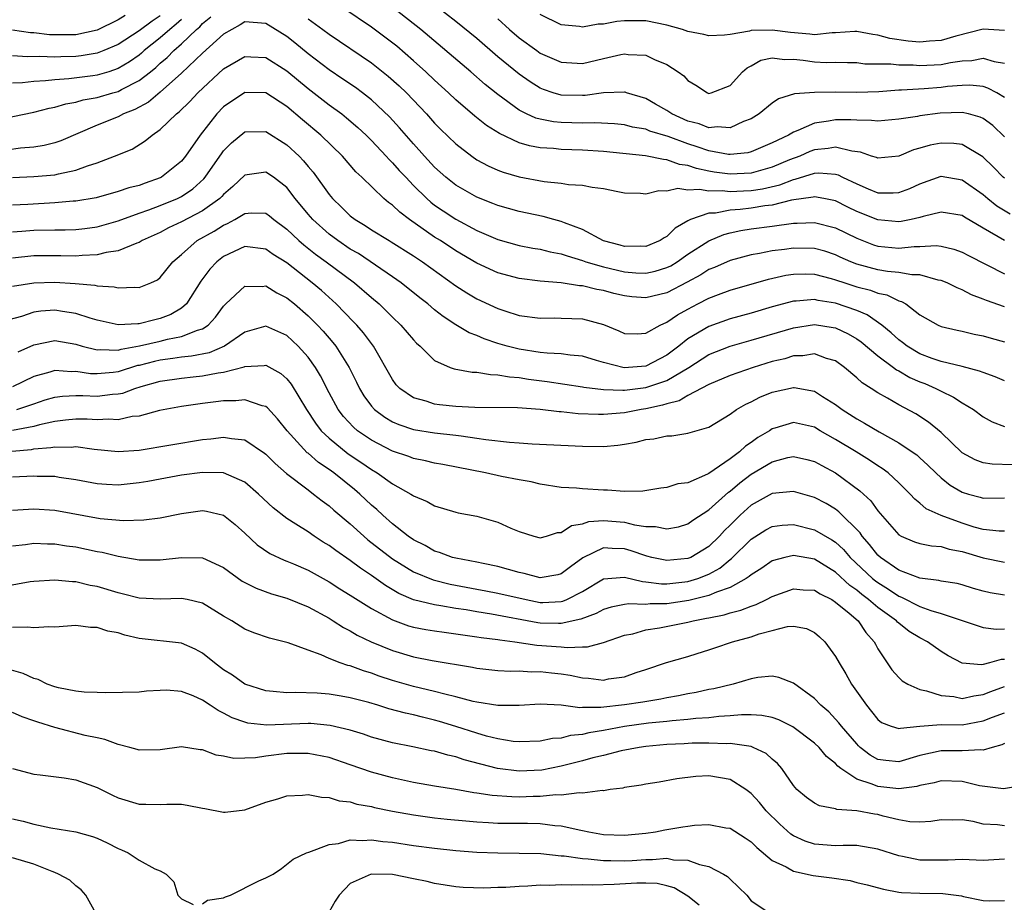
# Model space of a CAD drawing. Units: inches. Extents: x 2589000 to 2592000, y 1506000 to 1509000.
# Drawn here: x 2589350 to 2589443, y 1506054 to 1506138 of the extents above; entities that cross this region are included whole.
import ezdxf

# ---------------------------------------------------------------- set-up
doc = ezdxf.new("R2010")
doc.units = ezdxf.units.IN
doc.header["$MEASUREMENT"] = 0
doc.layers.add('LD25891506_2ft', color=120, linetype='Continuous')

msp = doc.modelspace()

# ---------------------------------------------------------------- linework, layer by layer
at = {"layer": 'LD25891506_2ft'}
for points, elevation in [([(2589443, 1506130.568), (2589442.268, 1506131), (2589441.445, 1506131.445), (2589441, 1506131.587), (2589439.734, 1506131.735), (2589439, 1506131.705), (2589437.598, 1506131.597), (2589437, 1506131.514), (2589435.395, 1506131.395), (2589433.262, 1506131.261), (2589433, 1506131.264), (2589431.1, 1506131.1), (2589429.024, 1506131.024), (2589427, 1506131.067), (2589425, 1506131.046), (2589423.097, 1506130.903), (2589421.58, 1506130.419), (2589421, 1506130.033), (2589419.772, 1506129), (2589419, 1506128.528), (2589418.272, 1506128.272), (2589417, 1506127.678), (2589415.772, 1506127.772), (2589415, 1506127.693), (2589414.057, 1506128.057), (2589413, 1506128.328), (2589411.486, 1506129), (2589411, 1506129.32), (2589409.937, 1506129.938), (2589409, 1506130.459), (2589407.186, 1506131), (2589407.053, 1506131.053), (2589407, 1506131.063), (2589405, 1506130.986), (2589403.258, 1506130.742), (2589403, 1506130.736), (2589401, 1506130.781), (2589400.235, 1506131), (2589399.307, 1506131.306), (2589399, 1506131.439), (2589398.039, 1506132.039), (2589397, 1506132.775), (2589395, 1506134.417), (2589393, 1506136.14), (2589391, 1506137.761), (2589388.061, 1506140.061)], 8746), ([(2589443, 1506122.903), (2589442.889, 1506123), (2589441.959, 1506123.959), (2589440.951, 1506124.951), (2589439, 1506126.107), (2589438.203, 1506126.203), (2589437, 1506126.249), (2589435.962, 1506126.038), (2589435, 1506125.755), (2589434.394, 1506125.606), (2589433, 1506124.99), (2589431, 1506124.798), (2589430.866, 1506124.866), (2589430.416, 1506125), (2589429.376, 1506125.376), (2589428.535, 1506125.465), (2589427, 1506125.856), (2589426.282, 1506125.718), (2589425, 1506125.6), (2589424.567, 1506125.433), (2589423.596, 1506125), (2589422.642, 1506124.642), (2589421, 1506123.952), (2589419, 1506123.393), (2589417, 1506123.292), (2589415.502, 1506123.502), (2589415, 1506123.586), (2589413.821, 1506123.821), (2589413, 1506124.118), (2589412.213, 1506124.213), (2589411, 1506124.666), (2589410.676, 1506124.676), (2589408.972, 1506125.028), (2589405, 1506125.451), (2589403, 1506125.582), (2589401, 1506125.646), (2589400.278, 1506125.722), (2589399, 1506125.804), (2589397.979, 1506125.979), (2589397, 1506126.278), (2589395.136, 1506127.136), (2589393.905, 1506127.905), (2589392.8, 1506128.8), (2589391, 1506130.345), (2589390.318, 1506131), (2589389, 1506132.192), (2589388.154, 1506133), (2589387, 1506134.034), (2589385.41, 1506135.41), (2589384.286, 1506136.286), (2589383, 1506137.237), (2589380.38, 1506139)], 8742), ([(2589443, 1506126.822), (2589441.899, 1506127.899), (2589441, 1506128.555), (2589440.698, 1506128.698), (2589439.611, 1506129), (2589439, 1506129.15), (2589436.915, 1506129.085), (2589435, 1506128.822), (2589434.77, 1506128.77), (2589433, 1506128.495), (2589431, 1506128.313), (2589430.39, 1506128.389), (2589429, 1506128.397), (2589428.441, 1506128.441), (2589427, 1506128.448), (2589426.316, 1506128.316), (2589425, 1506128.122), (2589423.418, 1506127.418), (2589423, 1506127.276), (2589422.524, 1506127), (2589421, 1506126.256), (2589419, 1506125.403), (2589418.681, 1506125.319), (2589417, 1506125.154), (2589416.837, 1506125.163), (2589415, 1506125.505), (2589413.894, 1506125.894), (2589413, 1506126.171), (2589411.122, 1506126.877), (2589409.386, 1506127.386), (2589409, 1506127.559), (2589407.765, 1506127.765), (2589407, 1506127.962), (2589406.06, 1506128.06), (2589404.168, 1506128.168), (2589403, 1506128.142), (2589401, 1506128.191), (2589400.262, 1506128.262), (2589399, 1506128.493), (2589398.597, 1506128.597), (2589397.707, 1506129), (2589397, 1506129.353), (2589395, 1506130.829), (2589393.801, 1506131.802), (2589392.431, 1506133), (2589387.678, 1506137), (2589385.066, 1506139.066)], 8744), ([(2589347, 1506128.343), (2589351, 1506129.163), (2589352.458, 1506129.542), (2589353, 1506129.636), (2589354.039, 1506129.961), (2589355, 1506130.123), (2589355.674, 1506130.326), (2589357, 1506130.556), (2589358.494, 1506131), (2589359, 1506131.136), (2589359.305, 1506131.305), (2589361, 1506132.157), (2589362.07, 1506133), (2589362.585, 1506133.415), (2589363, 1506133.798), (2589363.65, 1506134.349), (2589364.279, 1506135), (2589365, 1506135.633), (2589366.438, 1506137), (2589366.742, 1506137.258), (2589367, 1506137.559), (2589367.794, 1506138.206)], 8740), ([(2589359.666, 1506138.334), (2589359, 1506137.902), (2589357, 1506136.935), (2589355, 1506136.501), (2589353, 1506136.48), (2589352.501, 1506136.501), (2589351, 1506136.68), (2589350.698, 1506136.698), (2589349, 1506136.933)], 8746), ([(2589363, 1506138.305), (2589362.211, 1506137.789), (2589361, 1506136.884), (2589359, 1506135.581), (2589357.634, 1506135), (2589357, 1506134.757), (2589355.491, 1506134.509), (2589355, 1506134.453), (2589353.579, 1506134.421), (2589353, 1506134.388), (2589351.551, 1506134.448), (2589350.406, 1506134.406), (2589349, 1506134.499)], 8744), ([(2589365, 1506137.952), (2589364.507, 1506137.493), (2589363.899, 1506137), (2589363, 1506136.201), (2589361.479, 1506135), (2589361.23, 1506134.77), (2589361, 1506134.585), (2589360.073, 1506133.927), (2589359, 1506133.291), (2589358.108, 1506133), (2589357, 1506132.673), (2589356.615, 1506132.615), (2589354.328, 1506132.327), (2589353, 1506132.244), (2589352.125, 1506132.125), (2589351, 1506132.068), (2589349.938, 1506131.938), (2589349, 1506131.903)], 8742), ([(2589377, 1506138.014), (2589378.405, 1506137), (2589379, 1506136.552), (2589383, 1506133.851), (2589384.595, 1506132.594), (2589385.651, 1506131.651), (2589386.326, 1506131), (2589388.241, 1506129), (2589389, 1506128.14), (2589389.564, 1506127.564), (2589391, 1506126.159), (2589392.509, 1506125), (2589393, 1506124.665), (2589394.082, 1506124.082), (2589395, 1506123.681), (2589395.496, 1506123.496), (2589397, 1506123.059), (2589399.386, 1506122.614), (2589401, 1506122.445), (2589401.672, 1506122.328), (2589403, 1506122.251), (2589403.944, 1506122.056), (2589405, 1506121.95), (2589406.358, 1506121.642), (2589407, 1506121.527), (2589408.513, 1506121.487), (2589409, 1506121.434), (2589410.242, 1506121.758), (2589411, 1506121.725), (2589412.044, 1506121.956), (2589413, 1506121.822), (2589414.111, 1506121.889), (2589415, 1506121.712), (2589416.26, 1506121.74), (2589417, 1506121.649), (2589418.268, 1506121.732), (2589419, 1506121.76), (2589420.082, 1506121.918), (2589421.708, 1506122.292), (2589423, 1506122.797), (2589423.178, 1506122.822), (2589425, 1506123.384), (2589425.419, 1506123.419), (2589427, 1506123.293), (2589427.234, 1506123.234), (2589427.665, 1506123), (2589429, 1506122.376), (2589430.097, 1506121.903), (2589431, 1506121.544), (2589432.467, 1506121.533), (2589433, 1506121.573), (2589434.047, 1506121.953), (2589435, 1506122.396), (2589437, 1506123.095), (2589439, 1506122.766), (2589441, 1506121.36), (2589441.417, 1506121), (2589442.296, 1506120.296), (2589443.539, 1506119.539)], 8740), ([(2589395, 1506138.022), (2589396.106, 1506137), (2589397, 1506136.221), (2589398.671, 1506135), (2589399, 1506134.773), (2589401, 1506133.905), (2589403, 1506133.785), (2589405, 1506134.267), (2589406.647, 1506134.647), (2589407, 1506134.709), (2589407.355, 1506134.645), (2589409, 1506134.573), (2589409.852, 1506134.148), (2589411, 1506133.685), (2589412.079, 1506133), (2589412.617, 1506132.617), (2589413, 1506132.159), (2589413.744, 1506131.743), (2589414.861, 1506131), (2589415, 1506130.95), (2589415.211, 1506131), (2589417, 1506131.704), (2589418.17, 1506133), (2589418.615, 1506133.385), (2589419, 1506133.566), (2589419.915, 1506134.085), (2589421, 1506134.321), (2589422.159, 1506134.159), (2589423, 1506134.183), (2589423.916, 1506134.084), (2589425, 1506133.938), (2589426.119, 1506133.881), (2589427, 1506133.9), (2589428.137, 1506133.863), (2589429, 1506133.861), (2589429.757, 1506133.757), (2589432.242, 1506133.759), (2589433, 1506133.654), (2589434.36, 1506133.64), (2589435, 1506133.59), (2589437, 1506133.697), (2589437.88, 1506133.88), (2589439, 1506134.044), (2589439.921, 1506134.079), (2589441, 1506134.285), (2589442.03, 1506133.97), (2589443, 1506133.801)], 8748), ([(2589443, 1506136.919), (2589441, 1506137.035), (2589438.382, 1506136.382), (2589437, 1506135.971), (2589435.889, 1506135.888), (2589435, 1506135.789), (2589433.888, 1506135.888), (2589432.135, 1506136.135), (2589431, 1506136.463), (2589430.524, 1506136.524), (2589429, 1506136.816), (2589428.817, 1506136.817), (2589427, 1506136.695), (2589426.689, 1506136.689), (2589425, 1506136.51), (2589424.564, 1506136.564), (2589422.713, 1506136.713), (2589421, 1506136.951), (2589419, 1506136.893), (2589418.843, 1506136.843), (2589417, 1506136.514), (2589416.466, 1506136.466), (2589415, 1506136.39), (2589414.515, 1506136.515), (2589413, 1506136.822), (2589412.48, 1506137), (2589411, 1506137.411), (2589409, 1506137.811), (2589408.178, 1506137.822), (2589407, 1506137.808), (2589406.254, 1506137.746), (2589405, 1506137.51), (2589404.505, 1506137.495), (2589403, 1506137.226), (2589402.729, 1506137.271), (2589401, 1506137.449), (2589399, 1506138.427)], 8750), ([(2589443, 1506117), (2589441, 1506118.196), (2589439.215, 1506119.215), (2589439, 1506119.367), (2589437, 1506119.705), (2589435.288, 1506119.288), (2589435, 1506119.199), (2589434.151, 1506119), (2589433.201, 1506118.8), (2589433, 1506118.777), (2589431, 1506118.957), (2589429, 1506119.776), (2589428.175, 1506120.175), (2589427, 1506120.773), (2589425.893, 1506121), (2589425, 1506121.162), (2589424.877, 1506121.123), (2589422.819, 1506120.819), (2589421, 1506120.374), (2589420.301, 1506120.301), (2589419, 1506120.086), (2589417.96, 1506119.96), (2589417, 1506119.887), (2589415.609, 1506119.609), (2589415, 1506119.593), (2589413.252, 1506119), (2589413, 1506118.872), (2589411.809, 1506118.19), (2589411, 1506117.381), (2589410.747, 1506117.253), (2589410.381, 1506117), (2589409, 1506116.435), (2589408.467, 1506116.468), (2589407, 1506116.448), (2589406.576, 1506116.576), (2589405, 1506116.988), (2589403, 1506118.069), (2589401.315, 1506118.685), (2589401, 1506118.822), (2589400.29, 1506119), (2589399.281, 1506119.281), (2589397, 1506119.759), (2589395, 1506120.322), (2589394.524, 1506120.524), (2589393, 1506121.11), (2589391, 1506122.261), (2589390.072, 1506123), (2589389, 1506123.963), (2589388.03, 1506125), (2589387, 1506126.158), (2589385.684, 1506127.684), (2589384.723, 1506128.723), (2589383, 1506130.34), (2589382.156, 1506131), (2589381.493, 1506131.493), (2589380.31, 1506132.31), (2589379, 1506133.172), (2589377, 1506134.708), (2589375.751, 1506135.75), (2589375, 1506136.34), (2589373, 1506137.567), (2589371, 1506137.711), (2589370.568, 1506137.432), (2589369.772, 1506137), (2589369, 1506136.55), (2589367, 1506134.749), (2589365, 1506132.861), (2589363, 1506131.061), (2589361.882, 1506130.118), (2589360.581, 1506129.419), (2589359.506, 1506129), (2589359, 1506128.735), (2589357, 1506127.923), (2589353.558, 1506126.442), (2589353, 1506126.26), (2589351.991, 1506126.01), (2589351, 1506125.861), (2589349.756, 1506125.756), (2589348.445, 1506125.555)], 8738), ([(2589349, 1506122.994), (2589351, 1506123.072), (2589353, 1506123.245), (2589353.341, 1506123.341), (2589355, 1506123.672), (2589356.097, 1506124.097), (2589357, 1506124.375), (2589358.656, 1506125), (2589360.323, 1506125.677), (2589361.561, 1506126.439), (2589362.228, 1506127), (2589363, 1506127.515), (2589364.52, 1506129), (2589364.799, 1506129.201), (2589365.805, 1506130.195), (2589366.543, 1506131), (2589369, 1506133.28), (2589371, 1506134.439), (2589371.585, 1506134.416), (2589373, 1506134.333), (2589375, 1506133.088), (2589377, 1506131.403), (2589379, 1506129.865), (2589380.194, 1506129), (2589380.646, 1506128.646), (2589381.726, 1506127.726), (2589382.501, 1506127), (2589383, 1506126.502), (2589384.407, 1506125), (2589384.683, 1506124.682), (2589385, 1506124.384), (2589385.648, 1506123.648), (2589386.254, 1506123), (2589387, 1506122.232), (2589388.248, 1506121), (2589388.644, 1506120.643), (2589389, 1506120.373), (2589389.81, 1506119.81), (2589391, 1506119.032), (2589393, 1506117.976), (2589395, 1506117.102), (2589397, 1506116.54), (2589398.294, 1506116.294), (2589399, 1506116.186), (2589399.948, 1506115.948), (2589401, 1506115.757), (2589401.549, 1506115.549), (2589403, 1506115.123), (2589403.336, 1506115), (2589405, 1506114.514), (2589407, 1506114.046), (2589408.052, 1506113.948), (2589409, 1506113.905), (2589409.896, 1506114.103), (2589411, 1506114.444), (2589411.37, 1506114.63), (2589411.972, 1506115), (2589413, 1506115.716), (2589415, 1506116.989), (2589416.409, 1506117.591), (2589417, 1506117.743), (2589418.03, 1506117.97), (2589419, 1506118.119), (2589421, 1506118.371), (2589423, 1506118.643), (2589423.359, 1506118.641), (2589425, 1506118.734), (2589427, 1506118.22), (2589429, 1506117.221), (2589430.6, 1506116.6), (2589431, 1506116.479), (2589433, 1506116.297), (2589434.444, 1506116.444), (2589435, 1506116.439), (2589436.535, 1506116.535), (2589437, 1506116.476), (2589438.206, 1506116.206), (2589439, 1506115.918), (2589439.595, 1506115.596), (2589443, 1506113.86)], 8736), ([(2589443, 1506110.722), (2589441.318, 1506111.318), (2589441, 1506111.469), (2589439.879, 1506111.879), (2589439, 1506112.344), (2589438.526, 1506112.526), (2589437.575, 1506113), (2589437, 1506113.234), (2589436.729, 1506113.271), (2589435, 1506113.758), (2589434.235, 1506113.765), (2589433, 1506113.99), (2589431.912, 1506114.088), (2589431, 1506114.242), (2589429, 1506114.788), (2589428.461, 1506115), (2589427.45, 1506115.45), (2589427, 1506115.668), (2589425.988, 1506115.988), (2589425, 1506116.263), (2589423, 1506116.291), (2589422.166, 1506116.166), (2589421, 1506116.026), (2589419.781, 1506115.781), (2589419, 1506115.663), (2589417, 1506115.132), (2589415.536, 1506114.464), (2589415, 1506114.253), (2589414.237, 1506113.763), (2589412.934, 1506113.065), (2589411, 1506112.061), (2589409, 1506111.579), (2589407.691, 1506111.691), (2589407, 1506111.766), (2589405.996, 1506111.996), (2589405, 1506112.272), (2589404.368, 1506112.368), (2589403, 1506112.715), (2589402.722, 1506112.722), (2589401, 1506112.993), (2589399, 1506113.164), (2589397, 1506113.428), (2589395, 1506113.955), (2589393, 1506114.86), (2589391, 1506116.04), (2589389.542, 1506117), (2589389, 1506117.337), (2589386.605, 1506119), (2589385.688, 1506119.688), (2589385, 1506120.364), (2589384.625, 1506120.625), (2589384.193, 1506121), (2589382.11, 1506123), (2589381.534, 1506123.534), (2589380.264, 1506125), (2589378.214, 1506127), (2589376.459, 1506128.458), (2589375, 1506129.702), (2589373, 1506130.99), (2589371, 1506131.032), (2589369, 1506129.673), (2589368.357, 1506129), (2589366.772, 1506127), (2589365.38, 1506125), (2589365, 1506124.542), (2589363.109, 1506123), (2589363, 1506122.942), (2589361.55, 1506122.45), (2589361, 1506122.236), (2589360.008, 1506121.992), (2589359, 1506121.645), (2589356.933, 1506121.067), (2589355, 1506120.737), (2589354.725, 1506120.725), (2589353, 1506120.568), (2589350.431, 1506120.431), (2589349, 1506120.37)], 8734), ([(2589349, 1506117.828), (2589349.884, 1506117.884), (2589351, 1506117.98), (2589353, 1506118.021), (2589353.975, 1506118.025), (2589355, 1506118.067), (2589355.846, 1506118.154), (2589357, 1506118.312), (2589359, 1506118.882), (2589361, 1506119.608), (2589361.922, 1506119.922), (2589363, 1506120.325), (2589364.62, 1506121), (2589365, 1506121.193), (2589366.083, 1506121.917), (2589367.136, 1506122.864), (2589367.252, 1506123), (2589368.649, 1506125), (2589368.784, 1506125.216), (2589369, 1506125.503), (2589369.744, 1506126.256), (2589371, 1506127.294), (2589373, 1506127.344), (2589375, 1506126.083), (2589376.153, 1506125), (2589376.573, 1506124.573), (2589377, 1506124.033), (2589377.484, 1506123.484), (2589379, 1506121.371), (2589379.313, 1506121), (2589380.183, 1506120.183), (2589381, 1506119.362), (2589381.456, 1506119), (2589382.425, 1506118.425), (2589383, 1506118.023), (2589384.674, 1506117), (2589384.887, 1506116.887), (2589387, 1506115.563), (2589387.841, 1506115), (2589391, 1506112.715), (2589392.045, 1506112.045), (2589393, 1506111.49), (2589395, 1506110.567), (2589395.658, 1506110.342), (2589397, 1506109.92), (2589399, 1506109.644), (2589400.326, 1506109.675), (2589401, 1506109.673), (2589403, 1506109.601), (2589405, 1506109.057), (2589406.472, 1506108.472), (2589407, 1506108.22), (2589408.183, 1506108.183), (2589409, 1506108.222), (2589410.362, 1506109), (2589411, 1506109.278), (2589412.012, 1506109.988), (2589413, 1506110.52), (2589413.933, 1506111), (2589415, 1506111.54), (2589415.891, 1506111.89), (2589417, 1506112.302), (2589420.642, 1506113.358), (2589422.281, 1506113.72), (2589423, 1506113.834), (2589424.159, 1506113.841), (2589425, 1506113.818), (2589426.574, 1506113.426), (2589427, 1506113.303), (2589427.871, 1506113), (2589429, 1506112.633), (2589430.294, 1506112.294), (2589431, 1506112.015), (2589431.853, 1506111.853), (2589433, 1506111.292), (2589433.236, 1506111.236), (2589433.646, 1506111), (2589435, 1506109.984), (2589436.725, 1506109), (2589437, 1506108.878), (2589438.524, 1506108.524), (2589439, 1506108.437), (2589440.147, 1506108.147), (2589441, 1506107.985), (2589441.754, 1506107.754), (2589443, 1506107.418)], 8732), ([(2589443, 1506103.72), (2589442.114, 1506104.114), (2589441, 1506104.495), (2589440.652, 1506104.652), (2589439, 1506105.076), (2589437, 1506105.554), (2589436.161, 1506105.839), (2589435, 1506106.275), (2589433.78, 1506107), (2589433.356, 1506107.356), (2589433, 1506107.604), (2589432.283, 1506108.283), (2589431.371, 1506109), (2589429.988, 1506109.988), (2589429, 1506110.392), (2589427, 1506111.084), (2589425.335, 1506111.335), (2589425, 1506111.416), (2589423.279, 1506111.279), (2589423, 1506111.277), (2589421, 1506110.743), (2589419, 1506110.144), (2589417, 1506109.587), (2589415, 1506108.882), (2589413, 1506107.702), (2589412.132, 1506107), (2589411, 1506106.147), (2589409, 1506105.114), (2589406.965, 1506104.965), (2589405, 1506105.455), (2589404.339, 1506105.661), (2589403, 1506106.044), (2589401.841, 1506106.159), (2589401, 1506106.288), (2589399.665, 1506106.335), (2589399, 1506106.415), (2589397, 1506106.712), (2589395.867, 1506107), (2589395, 1506107.259), (2589393.698, 1506107.698), (2589393, 1506108.014), (2589392.274, 1506108.274), (2589391, 1506109.04), (2589389.802, 1506109.802), (2589389, 1506110.442), (2589388.342, 1506111), (2589387.585, 1506111.586), (2589385.813, 1506113), (2589385, 1506113.569), (2589381.767, 1506115.767), (2589381, 1506116.205), (2589379.829, 1506117), (2589379, 1506117.627), (2589377.441, 1506119), (2589377, 1506119.518), (2589375.791, 1506121), (2589375, 1506122.032), (2589373.727, 1506123), (2589373, 1506123.499), (2589371.224, 1506123.223), (2589371, 1506123.201), (2589369.879, 1506122.121), (2589369, 1506121.374), (2589368.829, 1506121.171), (2589368.642, 1506121), (2589367, 1506119.83), (2589365, 1506118.775), (2589363.789, 1506118.211), (2589363, 1506117.782), (2589361.264, 1506117), (2589361, 1506116.838), (2589360.774, 1506116.774), (2589359, 1506116.038), (2589357.881, 1506115.881), (2589357, 1506115.654), (2589355.601, 1506115.601), (2589355, 1506115.541), (2589353.572, 1506115.573), (2589351, 1506115.551), (2589349, 1506115.344)], 8730), ([(2589349, 1506112.684), (2589351, 1506113.015), (2589353, 1506113.071), (2589354.943, 1506112.943), (2589356.786, 1506112.785), (2589357, 1506112.727), (2589358.622, 1506112.622), (2589359, 1506112.521), (2589360.582, 1506112.581), (2589361, 1506112.551), (2589362.098, 1506113), (2589362.717, 1506113.283), (2589363, 1506113.509), (2589364.173, 1506115), (2589365, 1506115.695), (2589366.493, 1506117), (2589368.098, 1506117.902), (2589369, 1506118.482), (2589369.376, 1506118.624), (2589370.046, 1506119), (2589371, 1506119.572), (2589371.635, 1506119.635), (2589373, 1506119.598), (2589373.348, 1506119.348), (2589373.747, 1506119), (2589375, 1506118.089), (2589376.127, 1506117), (2589376.589, 1506116.59), (2589377.719, 1506115.719), (2589378.73, 1506115), (2589381.415, 1506113), (2589383, 1506111.61), (2589383.73, 1506111), (2589385, 1506109.749), (2589385.807, 1506109), (2589387, 1506107.59), (2589387.286, 1506107.286), (2589387.624, 1506107), (2589389, 1506105.639), (2589390.478, 1506105), (2589390.863, 1506104.863), (2589392.558, 1506104.558), (2589393, 1506104.545), (2589394.307, 1506104.307), (2589395, 1506104.299), (2589396.085, 1506104.085), (2589397, 1506104.03), (2589397.882, 1506103.882), (2589399.666, 1506103.666), (2589403, 1506103.164), (2589403.132, 1506103.132), (2589405, 1506102.911), (2589406.828, 1506102.828), (2589407, 1506102.838), (2589409, 1506103.078), (2589411, 1506103.761), (2589413.086, 1506105), (2589415, 1506106.219), (2589417, 1506107.01), (2589419, 1506107.558), (2589423, 1506108.752), (2589425, 1506109.049), (2589426.783, 1506108.783), (2589427, 1506108.738), (2589428.177, 1506108.177), (2589429, 1506107.698), (2589429.411, 1506107.411), (2589431, 1506106.084), (2589432.498, 1506105), (2589432.776, 1506104.776), (2589433, 1506104.67), (2589434.043, 1506104.043), (2589435, 1506103.621), (2589435.453, 1506103.453), (2589436.511, 1506103), (2589437, 1506102.735), (2589438.182, 1506102.182), (2589439, 1506101.632), (2589440.077, 1506101), (2589441, 1506100.306), (2589441.831, 1506099.831), (2589443, 1506099.403)], 8728), ([(2589443.763, 1506095.763), (2589441.832, 1506095.832), (2589441, 1506095.958), (2589440.24, 1506096.24), (2589439, 1506096.908), (2589437, 1506098.818), (2589435.813, 1506099.813), (2589434.598, 1506100.598), (2589433, 1506101.46), (2589431.911, 1506102.089), (2589431, 1506102.585), (2589430.366, 1506103), (2589429.518, 1506103.518), (2589429, 1506104.016), (2589427.845, 1506105), (2589427, 1506105.611), (2589426.154, 1506105.846), (2589425, 1506106.27), (2589423.908, 1506106.093), (2589423, 1506106.081), (2589422.181, 1506105.819), (2589421, 1506105.545), (2589419.199, 1506105), (2589417, 1506104.229), (2589415, 1506103.371), (2589413, 1506102.323), (2589412.17, 1506101.83), (2589411, 1506101.547), (2589410.595, 1506101.405), (2589409, 1506101.067), (2589408.567, 1506101), (2589407, 1506100.69), (2589405, 1506100.534), (2589404.533, 1506100.533), (2589402.606, 1506100.606), (2589401, 1506100.776), (2589400.786, 1506100.786), (2589399, 1506101.009), (2589396.843, 1506101.157), (2589392.802, 1506101.198), (2589391, 1506101.295), (2589389.458, 1506101.458), (2589389, 1506101.521), (2589388.203, 1506101.797), (2589387, 1506102.123), (2589385.688, 1506103), (2589385.353, 1506103.352), (2589385, 1506103.847), (2589383.2, 1506107), (2589383, 1506107.25), (2589382.262, 1506108.263), (2589381.623, 1506109), (2589381.322, 1506109.322), (2589379.676, 1506111), (2589378.264, 1506112.264), (2589377.399, 1506113), (2589375, 1506114.893), (2589373.688, 1506115.688), (2589373, 1506116.181), (2589371, 1506116.43), (2589369, 1506115.507), (2589368.348, 1506115), (2589367.691, 1506114.308), (2589366.852, 1506113.148), (2589365.477, 1506111), (2589365, 1506110.59), (2589364.008, 1506109.992), (2589363, 1506109.613), (2589362.493, 1506109.507), (2589361, 1506109.123), (2589360.87, 1506109.13), (2589359, 1506109.022), (2589357, 1506109.473), (2589356.353, 1506109.647), (2589355, 1506110.104), (2589353.715, 1506110.284), (2589353, 1506110.412), (2589351.685, 1506110.316), (2589351, 1506110.219), (2589349.828, 1506109.828), (2589348.53, 1506109.47)], 8726), ([(2589349.522, 1506106.478), (2589351, 1506107.14), (2589353, 1506107.541), (2589355, 1506107.181), (2589355.594, 1506107), (2589357, 1506106.654), (2589357.312, 1506106.688), (2589359, 1506106.636), (2589359.275, 1506106.724), (2589361.04, 1506107.04), (2589363, 1506107.494), (2589363.666, 1506107.666), (2589365, 1506107.91), (2589366.529, 1506108.529), (2589367, 1506108.656), (2589367.53, 1506109), (2589368.241, 1506109.759), (2589369, 1506110.803), (2589369.193, 1506111), (2589371, 1506112.699), (2589372.661, 1506112.661), (2589373, 1506112.712), (2589374.048, 1506112.048), (2589375, 1506111.584), (2589375.711, 1506111), (2589377, 1506109.89), (2589377.904, 1506109), (2589378.437, 1506108.436), (2589379, 1506107.759), (2589379.36, 1506107.36), (2589379.634, 1506107), (2589380.904, 1506105), (2589381.605, 1506103.605), (2589381.889, 1506103), (2589382.296, 1506102.296), (2589383, 1506101.318), (2589383.288, 1506101), (2589384.268, 1506100.268), (2589385, 1506099.851), (2589385.591, 1506099.591), (2589387, 1506099.123), (2589389, 1506098.804), (2589391, 1506098.583), (2589391.503, 1506098.497), (2589393, 1506098.298), (2589393.841, 1506098.159), (2589396.094, 1506097.906), (2589397, 1506097.86), (2589398.241, 1506097.759), (2589403, 1506097.524), (2589405, 1506097.505), (2589406.366, 1506097.634), (2589407, 1506097.724), (2589408.092, 1506097.908), (2589409, 1506098.15), (2589409.788, 1506098.212), (2589411, 1506098.503), (2589411.486, 1506098.514), (2589413, 1506098.752), (2589415, 1506099.34), (2589417, 1506100.554), (2589417.621, 1506101), (2589418.497, 1506101.502), (2589419, 1506101.738), (2589419.822, 1506102.178), (2589421, 1506102.648), (2589423, 1506103.077), (2589423.078, 1506103.078), (2589425, 1506102.74), (2589425.755, 1506102.245), (2589427, 1506101.473), (2589427.617, 1506101), (2589429, 1506100.11), (2589429.726, 1506099.726), (2589431.124, 1506098.876), (2589433, 1506097.847), (2589434.271, 1506097), (2589434.699, 1506096.699), (2589435, 1506096.43), (2589435.747, 1506095.747), (2589436.489, 1506095), (2589437, 1506094.521), (2589437.848, 1506093.849), (2589439, 1506093.178), (2589439.591, 1506093), (2589440.707, 1506092.707), (2589441, 1506092.613), (2589443, 1506092.625)], 8724), ([(2589443, 1506089.474), (2589442.52, 1506089.48), (2589441, 1506089.627), (2589440.131, 1506089.869), (2589439, 1506090.227), (2589437, 1506090.951), (2589435.598, 1506091.598), (2589435, 1506092.131), (2589434.501, 1506092.501), (2589434.075, 1506093), (2589433, 1506094.057), (2589431.973, 1506095), (2589431.417, 1506095.417), (2589431, 1506095.673), (2589430.217, 1506096.217), (2589428.951, 1506097), (2589427, 1506098.176), (2589425.538, 1506099), (2589425, 1506099.323), (2589423, 1506099.784), (2589421.24, 1506099.24), (2589421, 1506099.18), (2589420.73, 1506099), (2589419.645, 1506098.355), (2589419, 1506097.882), (2589418.458, 1506097.542), (2589417.896, 1506097), (2589417, 1506096.342), (2589415, 1506094.935), (2589414.868, 1506094.868), (2589413, 1506094.071), (2589412.044, 1506093.956), (2589411, 1506093.625), (2589410.441, 1506093.559), (2589408.724, 1506093.276), (2589407, 1506093.239), (2589405.368, 1506093.368), (2589405, 1506093.357), (2589403, 1506093.479), (2589402.459, 1506093.541), (2589401, 1506093.632), (2589399, 1506093.945), (2589398.149, 1506094.149), (2589397, 1506094.35), (2589395.325, 1506094.675), (2589393.82, 1506095), (2589389.786, 1506095.786), (2589389, 1506095.911), (2589388.131, 1506096.131), (2589387, 1506096.351), (2589386.542, 1506096.542), (2589385, 1506097.075), (2589383, 1506098.099), (2589381.702, 1506099), (2589381.32, 1506099.32), (2589380.357, 1506100.357), (2589379.859, 1506101), (2589379, 1506102.594), (2589378.19, 1506104.19), (2589377.704, 1506105), (2589377, 1506105.971), (2589376.071, 1506107), (2589375, 1506108.005), (2589373, 1506108.898), (2589371, 1506108.335), (2589369.067, 1506107), (2589367.617, 1506106.383), (2589365.951, 1506106.049), (2589365, 1506105.96), (2589364.171, 1506105.829), (2589363, 1506105.685), (2589362.435, 1506105.565), (2589361, 1506105.188), (2589360.84, 1506105.16), (2589359, 1506104.576), (2589358.519, 1506104.519), (2589357, 1506104.37), (2589356.397, 1506104.397), (2589355, 1506104.595), (2589354.571, 1506104.571), (2589353, 1506104.689), (2589352.537, 1506104.536), (2589351, 1506104.12), (2589349, 1506103.157)], 8722), ([(2589349.385, 1506101), (2589351, 1506101.558), (2589352.091, 1506101.909), (2589353, 1506102.18), (2589353.722, 1506102.278), (2589355, 1506102.345), (2589355.665, 1506102.335), (2589357, 1506102.275), (2589358.454, 1506102.454), (2589359, 1506102.481), (2589359.438, 1506102.562), (2589360.569, 1506103), (2589361.185, 1506103.185), (2589363, 1506103.684), (2589365, 1506103.977), (2589366.1, 1506104.1), (2589367, 1506104.182), (2589368.489, 1506104.489), (2589369, 1506104.546), (2589370.947, 1506105.053), (2589371, 1506105.082), (2589372.84, 1506105.16), (2589373, 1506105.201), (2589374.42, 1506104.421), (2589375, 1506103.903), (2589375.404, 1506103.404), (2589376.838, 1506101), (2589377.703, 1506099.703), (2589378.257, 1506099), (2589379, 1506098.293), (2589380.816, 1506096.816), (2589382.01, 1506096.011), (2589383, 1506095.316), (2589383.553, 1506095), (2589385, 1506093.961), (2589386.749, 1506093), (2589386.904, 1506092.904), (2589387, 1506092.825), (2589388.288, 1506092.288), (2589389, 1506091.877), (2589391, 1506091.286), (2589391.23, 1506091.23), (2589393, 1506090.895), (2589395, 1506090.337), (2589396.229, 1506089.771), (2589397, 1506089.453), (2589398.399, 1506089), (2589399, 1506088.845), (2589399.587, 1506089), (2589400.651, 1506089.349), (2589401, 1506089.353), (2589401.986, 1506090.014), (2589403, 1506090.19), (2589403.606, 1506090.394), (2589405, 1506090.501), (2589407, 1506090.321), (2589407.927, 1506090.073), (2589409, 1506089.919), (2589409.924, 1506089.924), (2589411, 1506089.696), (2589412.098, 1506089.902), (2589413, 1506090.164), (2589413.477, 1506090.523), (2589415, 1506091.507), (2589416.838, 1506093.162), (2589417, 1506093.269), (2589417.937, 1506094.063), (2589419, 1506094.876), (2589421, 1506096.064), (2589422.464, 1506096.464), (2589423, 1506096.567), (2589424.281, 1506096.281), (2589425, 1506096.088), (2589425.689, 1506095.689), (2589427.004, 1506095), (2589429.31, 1506093.31), (2589430.341, 1506092.341), (2589431, 1506091.408), (2589433, 1506089.124), (2589433.229, 1506089), (2589434.481, 1506088.481), (2589435, 1506088.308), (2589436.078, 1506088.078), (2589437, 1506088.016), (2589437.77, 1506087.77), (2589439, 1506087.565), (2589441, 1506086.953), (2589443, 1506086.55)], 8720), ([(2589443, 1506083.421), (2589441.649, 1506083.649), (2589441, 1506083.796), (2589440.065, 1506084.064), (2589439, 1506084.393), (2589438.515, 1506084.515), (2589437, 1506084.735), (2589436.798, 1506084.798), (2589435, 1506085.017), (2589433, 1506085.794), (2589431.251, 1506087), (2589431, 1506087.222), (2589430.225, 1506088.225), (2589429.517, 1506089), (2589429.317, 1506089.317), (2589429, 1506089.655), (2589427.627, 1506091), (2589427.32, 1506091.32), (2589427, 1506091.551), (2589426.096, 1506092.096), (2589425, 1506092.658), (2589423, 1506093.249), (2589421, 1506093.065), (2589419, 1506091.938), (2589417.965, 1506091), (2589417.47, 1506090.53), (2589417, 1506090.047), (2589416.466, 1506089.534), (2589415.989, 1506089), (2589415, 1506088.039), (2589413.285, 1506087), (2589413, 1506086.878), (2589411, 1506086.696), (2589409.569, 1506087), (2589409.122, 1506087.122), (2589409, 1506087.142), (2589407.629, 1506087.63), (2589407, 1506087.804), (2589405.833, 1506087.833), (2589405, 1506087.909), (2589403.037, 1506086.963), (2589401.888, 1506086.113), (2589401, 1506085.426), (2589400.665, 1506085.335), (2589399, 1506085.046), (2589397.472, 1506085.472), (2589397, 1506085.563), (2589395, 1506086.138), (2589393.586, 1506086.414), (2589393, 1506086.544), (2589391, 1506086.914), (2589390.684, 1506087), (2589389.472, 1506087.472), (2589389, 1506087.597), (2589388.111, 1506088.111), (2589387, 1506088.65), (2589386.504, 1506089), (2589385, 1506090.188), (2589384.077, 1506091), (2589383.523, 1506091.523), (2589383, 1506091.956), (2589381.903, 1506093), (2589381.414, 1506093.414), (2589379.447, 1506095), (2589379, 1506095.326), (2589377.983, 1506095.983), (2589377, 1506096.854), (2589376.914, 1506096.914), (2589375.014, 1506099), (2589374.109, 1506100.109), (2589373.155, 1506101.155), (2589373, 1506101.281), (2589372.641, 1506101.359), (2589371, 1506101.931), (2589370.167, 1506101.833), (2589369, 1506101.832), (2589368.27, 1506101.73), (2589367, 1506101.582), (2589365, 1506101.301), (2589362.91, 1506100.91), (2589361, 1506100.389), (2589360.33, 1506100.33), (2589359, 1506100.031), (2589358.085, 1506100.085), (2589357, 1506100.027), (2589356.08, 1506100.08), (2589355, 1506100.097), (2589354.005, 1506100.005), (2589353, 1506099.873), (2589351.563, 1506099.563), (2589351, 1506099.405), (2589349, 1506099.009)], 8718), ([(2589348.938, 1506097.062), (2589350.775, 1506097.224), (2589351, 1506097.27), (2589352.607, 1506097.393), (2589353, 1506097.485), (2589354.548, 1506097.452), (2589355, 1506097.501), (2589356.739, 1506097.261), (2589359, 1506097.022), (2589361, 1506097.14), (2589367, 1506098.159), (2589367.777, 1506098.223), (2589369, 1506098.398), (2589369.754, 1506098.246), (2589371, 1506098.139), (2589372.881, 1506096.881), (2589373, 1506096.783), (2589373.876, 1506095.876), (2589374.945, 1506094.945), (2589377, 1506093.383), (2589377.531, 1506093), (2589378.347, 1506092.347), (2589379, 1506091.881), (2589379.46, 1506091.461), (2589381, 1506090.163), (2589382.283, 1506089), (2589382.672, 1506088.672), (2589385, 1506086.852), (2589387, 1506085.619), (2589388.869, 1506084.869), (2589390.467, 1506084.467), (2589393, 1506083.982), (2589393.839, 1506083.839), (2589395, 1506083.618), (2589397.671, 1506083), (2589399, 1506082.739), (2589399.263, 1506082.738), (2589401, 1506082.807), (2589401.159, 1506082.842), (2589401.525, 1506083), (2589403, 1506083.753), (2589405, 1506084.96), (2589407, 1506085.135), (2589408.706, 1506084.706), (2589409, 1506084.695), (2589410.495, 1506084.495), (2589411, 1506084.496), (2589413, 1506084.711), (2589413.943, 1506085), (2589415, 1506085.42), (2589416.017, 1506085.983), (2589417, 1506086.8), (2589417.122, 1506086.877), (2589419, 1506088.738), (2589420.396, 1506089.604), (2589421, 1506089.938), (2589421.94, 1506090.06), (2589423, 1506090.124), (2589425, 1506089.621), (2589426.654, 1506088.654), (2589427, 1506088.425), (2589427.74, 1506087.74), (2589428.382, 1506087), (2589430.503, 1506085), (2589430.771, 1506084.771), (2589431, 1506084.605), (2589432.001, 1506084.001), (2589433, 1506083.325), (2589433.245, 1506083.245), (2589435, 1506082.349), (2589436.029, 1506081.972), (2589437, 1506081.689), (2589439.083, 1506081), (2589440.501, 1506080.501), (2589441, 1506080.363), (2589442.211, 1506080.211), (2589443, 1506080.228)], 8716), ([(2589443, 1506077.324), (2589442.682, 1506077.318), (2589441.581, 1506077), (2589441, 1506076.855), (2589440.831, 1506076.831), (2589438.989, 1506076.989), (2589437.666, 1506077.666), (2589437, 1506078.088), (2589435.717, 1506079), (2589435, 1506079.364), (2589433.984, 1506079.984), (2589433, 1506080.753), (2589432.867, 1506080.867), (2589432.759, 1506081), (2589431, 1506082.261), (2589430.132, 1506083), (2589429.475, 1506083.475), (2589429, 1506083.881), (2589428.335, 1506084.335), (2589427, 1506085.583), (2589425, 1506086.818), (2589423, 1506087.183), (2589422.205, 1506087), (2589421, 1506086.672), (2589420.011, 1506085.989), (2589419, 1506085.354), (2589418.821, 1506085.179), (2589418.539, 1506085), (2589417, 1506084.157), (2589415.719, 1506083.719), (2589415, 1506083.388), (2589413.099, 1506082.902), (2589411, 1506082.591), (2589409.413, 1506082.587), (2589409, 1506082.541), (2589407.396, 1506082.604), (2589407, 1506082.545), (2589405.722, 1506082.279), (2589405, 1506082.066), (2589404.318, 1506081.682), (2589402.851, 1506081.149), (2589401, 1506080.731), (2589400.747, 1506080.747), (2589399, 1506080.758), (2589398.783, 1506080.783), (2589394.39, 1506081.61), (2589393, 1506081.831), (2589391.982, 1506082.017), (2589391, 1506082.159), (2589389.581, 1506082.419), (2589389, 1506082.494), (2589387, 1506082.992), (2589385.592, 1506083.592), (2589384.326, 1506084.326), (2589383, 1506085.267), (2589381.964, 1506085.965), (2589381, 1506086.704), (2589379.636, 1506087.636), (2589379, 1506088.126), (2589378.448, 1506088.448), (2589377.582, 1506089), (2589377, 1506089.405), (2589375.842, 1506090.158), (2589375, 1506090.68), (2589373.685, 1506091.685), (2589372.308, 1506093), (2589371, 1506094.114), (2589369, 1506094.994), (2589367, 1506095.042), (2589365, 1506094.778), (2589363, 1506094.417), (2589361.815, 1506094.185), (2589361, 1506094.049), (2589359, 1506093.838), (2589357.893, 1506093.893), (2589357, 1506093.966), (2589355, 1506094.357), (2589353.424, 1506094.576), (2589353, 1506094.648), (2589351.331, 1506094.669), (2589351, 1506094.687), (2589349, 1506094.589)], 8714), ([(2589349, 1506091.485), (2589351, 1506091.587), (2589353, 1506091.467), (2589357.31, 1506090.69), (2589359.504, 1506090.495), (2589361.445, 1506090.555), (2589363, 1506090.753), (2589365, 1506091.161), (2589367, 1506091.433), (2589367.379, 1506091.379), (2589369, 1506090.987), (2589370.098, 1506090.098), (2589371, 1506089.296), (2589372.189, 1506088.189), (2589373.381, 1506087.381), (2589374.737, 1506086.737), (2589375, 1506086.646), (2589375.608, 1506086.391), (2589377, 1506085.782), (2589379, 1506084.69), (2589380.021, 1506084.021), (2589381, 1506083.427), (2589381.249, 1506083.249), (2589383, 1506082.15), (2589385, 1506081.075), (2589386.521, 1506080.521), (2589387, 1506080.387), (2589388.161, 1506080.161), (2589389, 1506080.029), (2589389.899, 1506079.899), (2589391, 1506079.766), (2589391.656, 1506079.656), (2589393, 1506079.488), (2589393.411, 1506079.411), (2589395, 1506079.216), (2589395.177, 1506079.177), (2589396.59, 1506079), (2589398.692, 1506078.692), (2589401, 1506078.523), (2589401.551, 1506078.449), (2589403, 1506078.535), (2589403.474, 1506078.526), (2589405, 1506078.931), (2589407, 1506079.621), (2589407.769, 1506079.769), (2589409, 1506080.128), (2589410.326, 1506080.326), (2589413, 1506080.872), (2589413.503, 1506081), (2589414.775, 1506081.225), (2589415, 1506081.287), (2589416.444, 1506081.556), (2589417, 1506081.748), (2589418.013, 1506081.987), (2589419, 1506082.383), (2589419.469, 1506082.531), (2589420.45, 1506083), (2589421, 1506083.281), (2589423, 1506084.032), (2589423.934, 1506083.934), (2589425, 1506083.884), (2589425.532, 1506083.532), (2589426.631, 1506083), (2589427, 1506082.77), (2589428.274, 1506081.725), (2589429.132, 1506081), (2589429.877, 1506079.877), (2589430.67, 1506079), (2589430.773, 1506078.773), (2589431, 1506078.344), (2589431.875, 1506077), (2589432.339, 1506076.338), (2589433, 1506075.615), (2589433.317, 1506075.317), (2589433.845, 1506075), (2589435, 1506074.484), (2589435.631, 1506074.369), (2589437, 1506073.907), (2589438.195, 1506073.805), (2589439, 1506073.638), (2589440.101, 1506073.899), (2589441, 1506074.005), (2589441.7, 1506074.3), (2589443, 1506074.761)], 8712), ([(2589349, 1506088.096), (2589350.234, 1506088.234), (2589351, 1506088.348), (2589352.291, 1506088.291), (2589353, 1506088.287), (2589354.105, 1506088.104), (2589355, 1506087.989), (2589357, 1506087.566), (2589357.487, 1506087.487), (2589359, 1506087.115), (2589361, 1506086.776), (2589363, 1506086.757), (2589365, 1506086.986), (2589367, 1506086.965), (2589369, 1506086.03), (2589370.756, 1506084.756), (2589372.07, 1506084.07), (2589373.545, 1506083.545), (2589375, 1506083.126), (2589377, 1506082.31), (2589379, 1506081.235), (2589379.388, 1506081), (2589380.36, 1506080.36), (2589381, 1506080.043), (2589381.645, 1506079.645), (2589382.995, 1506078.995), (2589385, 1506078.165), (2589387, 1506077.577), (2589388.764, 1506077.237), (2589392.589, 1506076.589), (2589393, 1506076.497), (2589395, 1506076.281), (2589396.221, 1506076.221), (2589397, 1506076.242), (2589398.172, 1506076.172), (2589399, 1506076.2), (2589400.065, 1506076.065), (2589401, 1506075.97), (2589401.844, 1506075.844), (2589403, 1506075.577), (2589403.566, 1506075.566), (2589405, 1506075.374), (2589405.482, 1506075.482), (2589407, 1506075.692), (2589408.091, 1506076.091), (2589409, 1506076.372), (2589410.966, 1506077.034), (2589413, 1506077.618), (2589413.894, 1506077.894), (2589415, 1506078.244), (2589415.556, 1506078.444), (2589417.243, 1506079), (2589419, 1506079.48), (2589419.742, 1506079.742), (2589421, 1506080.081), (2589422.442, 1506080.442), (2589423, 1506080.468), (2589424.251, 1506080.251), (2589425, 1506079.888), (2589425.482, 1506079.482), (2589425.982, 1506079), (2589427, 1506077.619), (2589427.331, 1506077), (2589427.971, 1506075.971), (2589428.512, 1506075), (2589429.923, 1506073), (2589430.41, 1506072.41), (2589431, 1506071.63), (2589431.36, 1506071.36), (2589432.281, 1506071), (2589433, 1506070.774), (2589433.165, 1506070.835), (2589435, 1506071.023), (2589437, 1506071.161), (2589439, 1506071.151), (2589441, 1506071.512), (2589441.862, 1506071.862), (2589443, 1506072.288)], 8710), ([(2589443, 1506069.356), (2589442.758, 1506069.242), (2589441.833, 1506069), (2589441, 1506068.741), (2589440.773, 1506068.773), (2589439, 1506068.676), (2589437, 1506068.684), (2589435, 1506068.221), (2589433, 1506067.644), (2589431.76, 1506067.76), (2589431, 1506067.868), (2589430.262, 1506068.262), (2589429.332, 1506069), (2589429.163, 1506069.163), (2589429, 1506069.326), (2589427.546, 1506071), (2589427.322, 1506071.322), (2589427, 1506071.687), (2589426.36, 1506072.36), (2589425.606, 1506073), (2589425, 1506073.646), (2589423, 1506075.083), (2589421.627, 1506075.627), (2589421, 1506075.738), (2589419.629, 1506075.629), (2589419, 1506075.501), (2589417.305, 1506075), (2589415.454, 1506074.546), (2589415, 1506074.479), (2589413.789, 1506074.211), (2589413, 1506074.087), (2589412.103, 1506073.897), (2589411, 1506073.7), (2589410.426, 1506073.574), (2589408.716, 1506073.285), (2589407, 1506073.029), (2589404.766, 1506072.766), (2589403, 1506072.779), (2589402.759, 1506072.759), (2589400.985, 1506073.015), (2589399, 1506073.11), (2589397, 1506072.965), (2589395, 1506072.955), (2589393, 1506073.277), (2589392.647, 1506073.353), (2589391, 1506073.802), (2589389.959, 1506074.041), (2589389, 1506074.308), (2589387, 1506074.768), (2589385, 1506075.335), (2589383.746, 1506075.746), (2589383, 1506076.022), (2589382.242, 1506076.242), (2589381, 1506076.71), (2589380.756, 1506076.756), (2589380.055, 1506077), (2589379, 1506077.412), (2589378.231, 1506077.769), (2589377, 1506078.196), (2589375.103, 1506078.897), (2589373.335, 1506079.335), (2589371.856, 1506079.856), (2589371, 1506080.196), (2589369.774, 1506081), (2589369, 1506081.443), (2589367, 1506082.672), (2589365.542, 1506083), (2589365, 1506083.104), (2589363, 1506083.033), (2589361, 1506083.139), (2589359.524, 1506083.524), (2589359, 1506083.635), (2589357, 1506084.234), (2589356.346, 1506084.346), (2589355, 1506084.668), (2589354.672, 1506084.672), (2589353, 1506084.839), (2589351, 1506084.724), (2589350.678, 1506084.678), (2589348.247, 1506084.247)], 8708), ([(2589444.656, 1506065.344), (2589442.918, 1506065.082), (2589440.642, 1506065.358), (2589439, 1506065.758), (2589437, 1506065.834), (2589436.352, 1506065.648), (2589435, 1506065.385), (2589434.705, 1506065.295), (2589433, 1506065.082), (2589431, 1506065.286), (2589430.477, 1506065.523), (2589429, 1506066.006), (2589427.493, 1506067), (2589427.209, 1506067.208), (2589427, 1506067.46), (2589426.129, 1506068.129), (2589425.435, 1506069), (2589425, 1506069.41), (2589422.952, 1506070.952), (2589421.617, 1506071.617), (2589421, 1506071.821), (2589420.019, 1506072.019), (2589419, 1506072.077), (2589418.082, 1506072.082), (2589417, 1506071.975), (2589415.928, 1506071.928), (2589415, 1506071.814), (2589413.742, 1506071.742), (2589413, 1506071.648), (2589411.52, 1506071.52), (2589411, 1506071.447), (2589409.28, 1506071.28), (2589407, 1506070.984), (2589405, 1506070.591), (2589403.628, 1506070.372), (2589403, 1506070.206), (2589401.879, 1506070.121), (2589401, 1506069.88), (2589400.17, 1506069.83), (2589399, 1506069.587), (2589397, 1506069.518), (2589396.429, 1506069.571), (2589395, 1506069.804), (2589393.929, 1506070.071), (2589393, 1506070.342), (2589391, 1506070.99), (2589389.457, 1506071.457), (2589389, 1506071.584), (2589387.85, 1506071.85), (2589387, 1506072.073), (2589386.23, 1506072.23), (2589384.664, 1506072.664), (2589383.605, 1506073), (2589382.755, 1506073.245), (2589381, 1506073.705), (2589380.134, 1506073.866), (2589379, 1506074.048), (2589377.856, 1506074.143), (2589375.797, 1506074.204), (2589375, 1506074.17), (2589373.694, 1506074.306), (2589373, 1506074.342), (2589371, 1506074.99), (2589369.827, 1506075.827), (2589369, 1506076.344), (2589368.126, 1506077), (2589367, 1506077.914), (2589366.294, 1506078.293), (2589365, 1506078.86), (2589361, 1506079.328), (2589359.642, 1506079.642), (2589359, 1506079.85), (2589358.016, 1506080.016), (2589357, 1506080.366), (2589356.368, 1506080.368), (2589355, 1506080.531), (2589353, 1506080.4), (2589352.434, 1506080.434), (2589351, 1506080.318), (2589350.399, 1506080.399), (2589349, 1506080.351)], 8706), ([(2589443, 1506061.558), (2589442.351, 1506061.649), (2589441, 1506061.714), (2589440.028, 1506061.972), (2589439, 1506062.148), (2589438.118, 1506062.118), (2589437, 1506062.136), (2589436.025, 1506061.975), (2589435, 1506061.91), (2589434.043, 1506061.957), (2589433, 1506062.147), (2589431.514, 1506062.486), (2589431, 1506062.633), (2589430.677, 1506062.677), (2589429, 1506062.987), (2589427.119, 1506063.119), (2589427, 1506063.172), (2589425.462, 1506063.462), (2589425, 1506063.717), (2589424.255, 1506064.255), (2589423.337, 1506065), (2589423, 1506065.386), (2589421.901, 1506067), (2589421.482, 1506067.482), (2589421, 1506067.893), (2589420.435, 1506068.435), (2589419.198, 1506069), (2589419, 1506069.07), (2589417, 1506069.357), (2589416.658, 1506069.342), (2589415, 1506069.408), (2589413.397, 1506069.397), (2589412.656, 1506069.345), (2589411, 1506069.271), (2589409, 1506069.089), (2589408.389, 1506069), (2589406.664, 1506068.664), (2589405, 1506068.234), (2589404, 1506068), (2589403, 1506067.724), (2589401, 1506067.211), (2589399.168, 1506066.832), (2589397, 1506066.734), (2589394.96, 1506067), (2589391.813, 1506067.814), (2589391, 1506068.096), (2589390.248, 1506068.248), (2589389, 1506068.627), (2589388.684, 1506068.684), (2589386.938, 1506069.061), (2589385, 1506069.431), (2589383, 1506069.975), (2589382.248, 1506070.247), (2589381, 1506070.622), (2589379.089, 1506071.089), (2589377.251, 1506071.251), (2589377, 1506071.257), (2589373.097, 1506071.097), (2589371.297, 1506071.297), (2589371, 1506071.374), (2589369.8, 1506071.8), (2589369, 1506072.25), (2589368.484, 1506072.484), (2589367.739, 1506073), (2589367, 1506073.484), (2589366.123, 1506073.877), (2589365, 1506074.307), (2589363.586, 1506074.414), (2589363, 1506074.399), (2589361.687, 1506074.313), (2589361, 1506074.22), (2589357.839, 1506074.161), (2589357, 1506074.207), (2589355.77, 1506074.229), (2589355, 1506074.326), (2589353.358, 1506074.642), (2589353, 1506074.739), (2589352.285, 1506075), (2589351.421, 1506075.421), (2589351, 1506075.52), (2589349.997, 1506075.997), (2589348.455, 1506076.455)], 8704), ([(2589443, 1506058.406), (2589441, 1506058.285), (2589439, 1506058.379), (2589437.674, 1506058.326), (2589435, 1506058.327), (2589433.33, 1506058.67), (2589433, 1506058.719), (2589431, 1506059.365), (2589429, 1506059.692), (2589427.704, 1506059.704), (2589427, 1506059.681), (2589425, 1506059.825), (2589424.118, 1506060.118), (2589423, 1506060.615), (2589422.767, 1506060.767), (2589421.723, 1506061.723), (2589420.422, 1506063), (2589419.78, 1506063.78), (2589419, 1506064.636), (2589418.498, 1506065), (2589417, 1506065.972), (2589415, 1506066.303), (2589413.743, 1506066.257), (2589411.968, 1506066.032), (2589410.291, 1506065.708), (2589409, 1506065.519), (2589408.585, 1506065.415), (2589407, 1506065.197), (2589406.849, 1506065.151), (2589405.647, 1506065), (2589405, 1506064.896), (2589404.907, 1506064.907), (2589403, 1506064.65), (2589402.691, 1506064.691), (2589401, 1506064.473), (2589400.498, 1506064.498), (2589399, 1506064.342), (2589398.339, 1506064.339), (2589397, 1506064.29), (2589396.302, 1506064.302), (2589394.439, 1506064.439), (2589393, 1506064.676), (2589392.706, 1506064.706), (2589390.999, 1506065.001), (2589389, 1506065.323), (2589387, 1506065.684), (2589385, 1506066.11), (2589383, 1506066.65), (2589381, 1506067.356), (2589379, 1506068.038), (2589377, 1506068.426), (2589375, 1506068.407), (2589373, 1506068.159), (2589372.016, 1506068.016), (2589371, 1506067.974), (2589369.962, 1506067.962), (2589369, 1506068.164), (2589368.279, 1506068.279), (2589367, 1506068.76), (2589366.78, 1506068.78), (2589365, 1506069.041), (2589363, 1506068.783), (2589361, 1506068.739), (2589360.81, 1506068.81), (2589360.113, 1506069), (2589359, 1506069.277), (2589357.752, 1506069.752), (2589357, 1506069.893), (2589355.861, 1506070.139), (2589353, 1506070.874), (2589351.379, 1506071.379), (2589351, 1506071.525), (2589349.894, 1506071.893), (2589349, 1506072.296)], 8702), ([(2589349, 1506066.988), (2589351, 1506066.461), (2589351.599, 1506066.401), (2589353.886, 1506066.114), (2589355, 1506065.923), (2589357, 1506065.203), (2589358.47, 1506064.47), (2589359, 1506064.23), (2589361, 1506063.628), (2589361.628, 1506063.628), (2589363, 1506063.587), (2589363.619, 1506063.619), (2589365, 1506063.611), (2589365.543, 1506063.543), (2589367, 1506063.256), (2589367.225, 1506063.225), (2589369, 1506062.859), (2589369.135, 1506062.865), (2589371, 1506063.072), (2589373, 1506063.815), (2589374.122, 1506064.122), (2589375, 1506064.405), (2589376.47, 1506064.47), (2589377, 1506064.525), (2589378.285, 1506064.285), (2589379, 1506064.25), (2589379.952, 1506063.952), (2589381, 1506063.829), (2589381.629, 1506063.629), (2589383, 1506063.391), (2589383.309, 1506063.309), (2589385, 1506062.965), (2589387, 1506062.601), (2589389, 1506062.321), (2589390.19, 1506062.191), (2589391.956, 1506062.044), (2589393, 1506061.939), (2589394.107, 1506061.893), (2589395, 1506061.823), (2589397.813, 1506061.813), (2589399, 1506061.785), (2589400.396, 1506061.603), (2589401, 1506061.573), (2589402.853, 1506061.147), (2589403, 1506061.13), (2589403.607, 1506061), (2589405, 1506060.764), (2589407, 1506060.682), (2589409, 1506060.863), (2589409.945, 1506061), (2589410.807, 1506061.193), (2589412.535, 1506061.465), (2589413, 1506061.553), (2589413.64, 1506061.64), (2589415, 1506061.698), (2589416.607, 1506061.393), (2589417, 1506061.337), (2589418.434, 1506060.435), (2589419, 1506060.061), (2589419.523, 1506059.523), (2589421, 1506058.295), (2589422.328, 1506057.672), (2589423, 1506057.277), (2589424.871, 1506056.871), (2589426.636, 1506056.636), (2589428.377, 1506056.377), (2589429, 1506056.209), (2589429.989, 1506055.989), (2589431.556, 1506055.556), (2589433, 1506055.299), (2589433.261, 1506055.261), (2589435, 1506055.184), (2589437.159, 1506055.159), (2589438.931, 1506054.931), (2589439.126, 1506054.874), (2589441, 1506054.485), (2589441.549, 1506054.451), (2589443, 1506054.484)], 8700), ([(2589349, 1506062.24), (2589350, 1506062), (2589351, 1506061.714), (2589352.627, 1506061.374), (2589355, 1506061.011), (2589356.57, 1506060.57), (2589357, 1506060.401), (2589357.959, 1506059.959), (2589359, 1506059.424), (2589359.31, 1506059.31), (2589359.965, 1506059), (2589361, 1506058.305), (2589362.492, 1506057.508), (2589363, 1506057.306), (2589363.543, 1506057), (2589364.266, 1506056.266), (2589364.667, 1506055), (2589365, 1506054.666), (2589366.116, 1506054.116)], 8698), ([(2589367, 1506054.171), (2589367.471, 1506054.529), (2589369, 1506054.752), (2589369.162, 1506054.838), (2589369.637, 1506055), (2589372.346, 1506056.346), (2589373, 1506056.647), (2589373.706, 1506057), (2589374.47, 1506057.53), (2589375.581, 1506058.419), (2589376.854, 1506059), (2589377.063, 1506059.063), (2589379, 1506059.791), (2589379.881, 1506059.881), (2589381, 1506060.234), (2589382.171, 1506060.171), (2589383, 1506060.252), (2589384.089, 1506060.089), (2589385, 1506060.011), (2589387, 1506059.71), (2589389, 1506059.444), (2589391, 1506059.236), (2589393, 1506059.084), (2589395, 1506059.001), (2589397.008, 1506058.992), (2589399.054, 1506058.946), (2589401, 1506058.744), (2589401.269, 1506058.731), (2589403, 1506058.461), (2589403.552, 1506058.448), (2589405, 1506058.271), (2589405.709, 1506058.291), (2589407, 1506058.258), (2589407.708, 1506058.292), (2589409, 1506058.396), (2589409.633, 1506058.367), (2589411, 1506058.498), (2589411.652, 1506058.348), (2589413, 1506058.315), (2589414.108, 1506057.892), (2589415, 1506057.718), (2589416.392, 1506057), (2589416.769, 1506056.769), (2589417, 1506056.511), (2589418.582, 1506055), (2589419, 1506054.474), (2589420.564, 1506053.436)], 8698), ([(2589357.048, 1506053), (2589355.929, 1506055), (2589355.509, 1506055.509), (2589355, 1506055.88), (2589354.414, 1506056.414), (2589353.364, 1506057), (2589353, 1506057.162), (2589352.759, 1506057.241), (2589351, 1506057.935), (2589349, 1506058.541)], 8696), ([(2589414.058, 1506054.058), (2589413, 1506054.913), (2589411.712, 1506055.712), (2589411, 1506055.893), (2589410.098, 1506056.098), (2589409, 1506056.152), (2589408.149, 1506056.149), (2589406.026, 1506056.026), (2589403.945, 1506055.945), (2589403, 1506055.969), (2589401.936, 1506055.936), (2589401, 1506055.98), (2589399.923, 1506055.923), (2589399, 1506055.94), (2589397.846, 1506055.846), (2589397, 1506055.827), (2589395.732, 1506055.732), (2589395, 1506055.719), (2589393.661, 1506055.661), (2589391.715, 1506055.715), (2589391, 1506055.783), (2589389, 1506056.106), (2589388.283, 1506056.283), (2589387, 1506056.564), (2589385, 1506056.957), (2589382.998, 1506057.002), (2589381, 1506056.112), (2589379.95, 1506055), (2589379.566, 1506054.434), (2589379, 1506053.42)], 8696)]:
    msp.add_lwpolyline(points, dxfattribs=dict(at, elevation=elevation))

doc.saveas('drawing.dxf')
